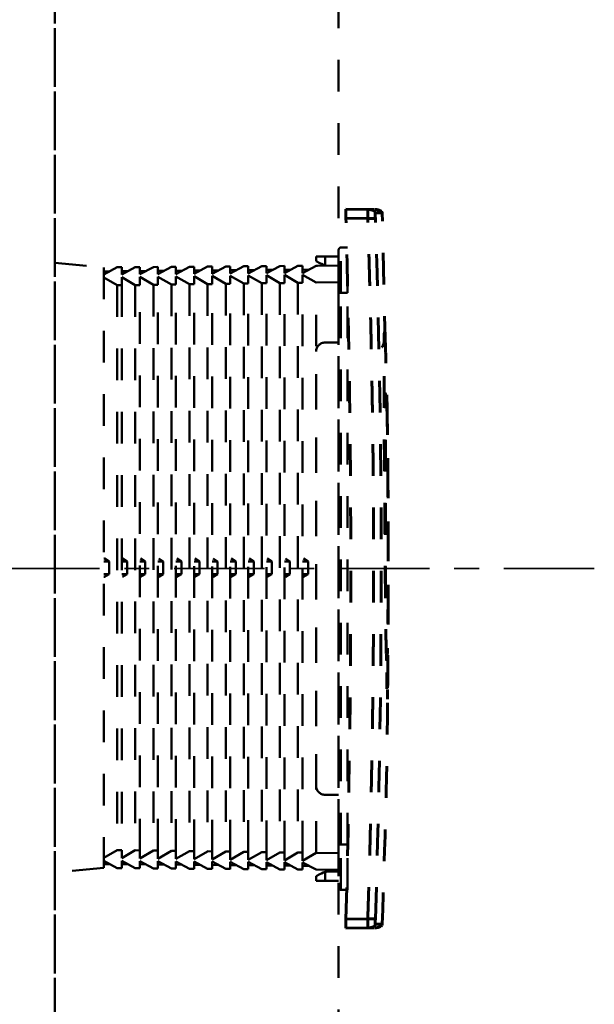
# Model space of a CAD drawing. Units: millimetres. Extents: x 37 to 3437, y -22 to 3378.
# Drawn here: x 810 to 937, y 1516 to 1734 of the extents above; entities that cross this region are included whole.
import ezdxf

# ---------------------------------------------------------------- set-up
doc = ezdxf.new("R2010")
doc.units = ezdxf.units.MM
doc.header["$MEASUREMENT"] = 0
doc.linetypes.add('1. CONCEAL TANK', pattern=[14, 7, -7])
doc.linetypes.add('2. CENTER', pattern=[36.5, 20, -5.5, 5.5, -5.5])
doc.layers.add('2. CENTER', color=7, linetype='Continuous', lineweight=15)
doc.layers.add('3. CONCEAL TANK', color=18, linetype='Continuous')

msp = doc.modelspace()

# ---------------------------------------------------------------- linework, layer by layer
at = {"color": 0, "linetype": '1. CONCEAL TANK', "lineweight": 60}
for p, q in [((887.05, 1692.01), (882.21, 1692.07)), ((887.35, 1692), (887.02, 1691.98)), ((887.06, 1690.01), (882.22, 1690.07)), ((890.95, 1661.43), (890.27, 1691.21)), ((891.31, 1586.23), (891.31, 1586.18)), ((891.31, 1586.18), (891.31, 1586.02)), ((891.43, 1583.73), (891.45, 1585.59)), ((887.06, 1535.13), (882.22, 1535.07)), ((887.05, 1533.13), (882.21, 1533.07)), ((887.02, 1533.17), (887.34, 1533.15))]:
    msp.add_line(p, q, dxfattribs=at)
for points, knots in [([(882.22, 1690.07), (882.22, 1690.21), (882.21, 1690.34), (882.21, 1690.59), (882.21, 1690.72), (882.2, 1690.96), (882.2, 1691.07), (882.2, 1691.29), (882.19, 1691.39), (882.19, 1691.67), (882.19, 1691.82), (882.2, 1692.02), (882.2, 1692.07), (882.21, 1692.07)], [0, 0, 0, 0, 0.125, 0.125, 0.25, 0.25, 0.375, 0.375, 0.5, 0.5, 0.75, 0.75, 1, 1, 1, 1]), ([(887.05, 1692.01), (887.66, 1692.01), (888.57, 1692), (888.46, 1692), (888.42, 1692)], [0, 0, 0, 0, 0.666674, 1, 1, 1, 1]), ([(887.06, 1690.01), (887.06, 1690.06), (887.06, 1690.16), (887.06, 1690.3), (887.06, 1690.44), (887.06, 1690.57), (887.06, 1690.7), (887.06, 1690.82), (887.06, 1690.94), (887.06, 1691.05), (887.06, 1691.16), (887.06, 1691.26), (887.06, 1691.35), (887.06, 1691.47), (887.06, 1691.6), (887.05, 1691.74), (887.05, 1691.86), (887.05, 1691.95), (887.05, 1692), (887.05, 1692.01), (887.05, 1692.01)], [0, 0, 0, 0, 0.045755, 0.090818, 0.135189, 0.178868, 0.221855, 0.264151, 0.305755, 0.346667, 0.386889, 0.426419, 0.465258, 0.503406, 0.580509, 0.659875, 0.741506, 0.825403, 0.911567, 1, 1, 1, 1]), ([(890.28, 1691.21), (890.25, 1691.31), (890.2, 1691.51), (889.81, 1691.77), (889.24, 1691.96), (888.8, 1691.98), (888.59, 1692)], [0, 0, 0, 0, 0.240642, 0.500002, 0.759358, 1, 1, 1, 1]), ([(888.74, 1690.03), (888.74, 1690.03), (888.7, 1690.03), (888.54, 1690.03), (888.41, 1690.02), (888.08, 1690.02), (887.88, 1690.02), (887.47, 1690.02), (887.26, 1690.02), (887.06, 1690.01)], [0, 0, 0, 0, 0.25, 0.25, 0.5, 0.5, 0.75, 0.75, 1, 1, 1, 1]), ([(887.06, 1535.13), (887.14, 1537.59), (887.3, 1542.51), (887.51, 1549.88), (887.7, 1557.26), (887.86, 1564.63), (888, 1572.01), (888.12, 1579.38), (888.22, 1586.76), (888.29, 1594.13), (888.33, 1601.51), (888.36, 1608.89), (888.36, 1616.26), (888.33, 1623.64), (888.29, 1631.01), (888.22, 1638.39), (888.12, 1645.76), (888, 1653.14), (887.86, 1660.51), (887.7, 1667.89), (887.51, 1675.26), (887.3, 1682.64), (887.14, 1687.56), (887.06, 1690.01)], [0, 0, 0, 0, 0.047622, 0.095244, 0.142864, 0.190484, 0.238103, 0.285721, 0.333339, 0.380957, 0.428574, 0.476191, 0.523809, 0.571426, 0.619043, 0.666661, 0.714279, 0.761897, 0.809516, 0.857136, 0.904756, 0.952378, 1, 1, 1, 1]), ([(888.74, 1690.03), (888.74, 1690.18), (888.73, 1690.34), (888.73, 1690.63), (888.72, 1690.77), (888.72, 1690.99), (888.72, 1691.08), (888.73, 1691.2), (888.73, 1691.23), (888.73, 1691.23)], [0, 0, 0, 0, 0.25, 0.25, 0.5, 0.5, 0.75, 0.75, 1, 1, 1, 1]), ([(888.73, 1691.23), (889.34, 1691.22), (890.26, 1691.21), (890.14, 1691.21), (890.11, 1691.21)], [0, 0, 0, 0, 0.6666666, 1, 1, 1, 1]), ([(890.23, 1661.52), (890.33, 1661.69), (890.96, 1662.81), (890.86, 1663.98), (890.78, 1664.97)], [0, 0, 0, 0, 0.154112, 1, 1, 1, 1]), ([(891.28, 1592.17), (891.28, 1592.17), (891.27, 1592.18), (891.27, 1592.19), (891.26, 1592.21), (891.26, 1592.25), (891.25, 1592.29), (891.24, 1592.35), (891.24, 1592.41), (891.23, 1592.48), (891.23, 1592.56), (891.22, 1592.66), (891.21, 1592.76), (891.2, 1592.96), (891.18, 1593.54), (891.13, 1595.06), (891.07, 1598.11), (891.01, 1602.67), (890.96, 1608.22), (890.9, 1614.55), (890.85, 1621.42), (890.8, 1628.1), (890.76, 1634.29), (890.72, 1639.87), (890.69, 1645.17), (890.67, 1650.06), (890.66, 1653.27), (890.66, 1655.15), (890.65, 1655.95), (890.65, 1656.72), (890.65, 1657.45), (890.65, 1658.16), (890.65, 1658.84), (890.66, 1659.49), (890.66, 1660.1), (890.66, 1660.68), (890.66, 1661.22), (890.67, 1661.73), (890.67, 1662.21), (890.68, 1662.65), (890.68, 1663.05), (890.69, 1663.41), (890.7, 1663.74), (890.7, 1664.03), (890.71, 1664.28), (890.72, 1664.49), (890.73, 1664.67), (890.74, 1664.8), (890.75, 1664.9), (890.76, 1664.96), (890.77, 1664.97), (890.78, 1664.97)], [0, 0, 0, 0, 0.005212, 0.010425, 0.015637, 0.02085, 0.026063, 0.031275, 0.036488, 0.041701, 0.046914, 0.052127, 0.05734, 0.062553, 0.080997, 0.125071, 0.187529, 0.249989, 0.312447, 0.374905, 0.437363, 0.499822, 0.549817, 0.599809, 0.649801, 0.699797, 0.749791, 0.760215, 0.770639, 0.781064, 0.791489, 0.801914, 0.81234, 0.822766, 0.833192, 0.843617, 0.854043, 0.864468, 0.874893, 0.885318, 0.895743, 0.906169, 0.916594, 0.92702, 0.937446, 0.947872, 0.958298, 0.968724, 0.979149, 0.989575, 1, 1, 1, 1]), ([(890.78, 1664.97), (890.78, 1664.97), (890.78, 1664.97), (890.79, 1664.96), (890.79, 1664.93), (890.8, 1664.9), (890.81, 1664.86), (890.81, 1664.81), (890.82, 1664.73), (890.84, 1664.53), (890.87, 1664.19), (890.89, 1663.69), (890.92, 1663.11), (890.96, 1662.17), (891.01, 1660.71), (891.07, 1658.87), (891.13, 1656.75), (891.18, 1654.73), (891.23, 1652.13), (891.29, 1649.22), (891.35, 1645.62), (891.42, 1641.29), (891.49, 1635.65), (891.54, 1629.7), (891.57, 1624.96), (891.58, 1621.45), (891.59, 1617.99), (891.59, 1614.64), (891.59, 1611.4), (891.58, 1608.85), (891.57, 1606.9), (891.56, 1605.49), (891.55, 1604.14), (891.54, 1602.42), (891.52, 1600.42), (891.49, 1598.3), (891.46, 1596.46), (891.43, 1594.92), (891.39, 1593.71), (891.36, 1593.01), (891.34, 1592.58), (891.32, 1592.36), (891.3, 1592.23), (891.29, 1592.18), (891.28, 1592.18), (891.28, 1592.17)], [0, 0, 0, 0, 0.005101, 0.010201, 0.015302, 0.020402, 0.025503, 0.030603, 0.035703, 0.04535, 0.071452, 0.085114, 0.098444, 0.125356, 0.156578, 0.187719, 0.218958, 0.250196, 0.266169, 0.31306, 0.346598, 0.375816, 0.438227, 0.50032, 0.531509, 0.56272, 0.593321, 0.624942, 0.656069, 0.687188, 0.702819, 0.718452, 0.734085, 0.749704, 0.780847, 0.81186, 0.842917, 0.87414, 0.905538, 0.936938, 0.949191, 0.968344, 0.981696, 0.992248, 1, 1, 1, 1]), ([(891.46, 1586.19), (891.47, 1586.95), (891.49, 1588.84), (891.52, 1592.2), (891.55, 1596.19), (891.58, 1600.41), (891.6, 1604.79), (891.6, 1609.31), (891.6, 1613.92), (891.6, 1618.57), (891.58, 1623.22), (891.56, 1627.83), (891.52, 1632.36), (891.48, 1636.74), (891.44, 1640.95), (891.39, 1644.95), (891.33, 1648.68), (891.29, 1651.31), (891.26, 1652.58), (891.26, 1652.82)], [0, 0, 0, 0, 0.042007, 0.105011, 0.167983, 0.230786, 0.293625, 0.356557, 0.419511, 0.482329, 0.545106, 0.608095, 0.671078, 0.733859, 0.79665, 0.859627, 0.922625, 0.985389, 1, 1, 1, 1]), ([(891.46, 1586.47), (891.46, 1586.61), (891.48, 1588.07), (891.5, 1591.14), (891.52, 1595.38), (891.53, 1599.6), (891.54, 1603.68), (891.55, 1608.04), (891.55, 1612.68), (891.55, 1617.57), (891.55, 1622.68), (891.53, 1627.95), (891.5, 1633.33), (891.45, 1638.73), (891.4, 1643.43), (891.35, 1647.42), (891.3, 1650.41), (891.27, 1652.12), (891.26, 1652.82)], [0, 0, 0, 0, 0.007221, 0.07767, 0.151691, 0.209671, 0.269859, 0.33237, 0.397417, 0.465108, 0.535516, 0.608726, 0.684802, 0.763817, 0.845877, 0.90234, 0.96022, 1, 1, 1, 1]), ([(891, 1606.02), (891, 1606.06), (891, 1606.13), (891, 1606.73), (891, 1607.67), (891, 1608.98), (890.99, 1610.62), (890.99, 1612.57), (890.98, 1614.79), (890.98, 1617.25), (890.98, 1619.9), (890.98, 1622.7), (890.97, 1625.61), (890.97, 1628.56), (890.97, 1631.51), (890.98, 1634.42), (890.98, 1637.22), (890.98, 1639.87), (890.98, 1642.33), (890.99, 1644.56), (890.99, 1646.51), (891, 1648.16), (891, 1649.47), (891, 1650.41), (891, 1651.01), (891, 1651.09), (891, 1651.12)], [0, 0, 0, 0, 0.041631, 0.083259, 0.12488, 0.166505, 0.208137, 0.249777, 0.291427, 0.333089, 0.374761, 0.41644, 0.458122, 0.499804, 0.541486, 0.583167, 0.62485, 0.666532, 0.708214, 0.749896, 0.791579, 0.833263, 0.874941, 0.916624, 0.95833, 1, 1, 1, 1]), ([(891.28, 1592.17), (891.33, 1592.83), (891.38, 1593.5), (891.17, 1594.17), (891.16, 1594.19)], [0, 0, 0, 0, 0.968405, 1, 1, 1, 1]), ([(890.27, 1533.93), (890.85, 1551.3), (891.48, 1569.88), (891.46, 1588.45), (891.46, 1589.66)], [0, 0, 0, 0, 0.935012, 1, 1, 1, 1]), ([(891.31, 1586.19), (891.31, 1586.25), (891.3, 1586.37), (891.3, 1586.59), (891.3, 1586.8), (891.3, 1587), (891.3, 1587.2), (891.29, 1587.42), (891.29, 1587.7), (891.29, 1588), (891.29, 1588.24), (891.29, 1588.36), (891.29, 1588.39), (891.29, 1588.4), (891.29, 1588.43), (891.28, 1588.48), (891.28, 1588.57), (891.28, 1588.69), (891.28, 1588.91), (891.28, 1589.22), (891.28, 1589.48), (891.28, 1589.6)], [0, 0, 0, 0, 0.135455, 0.246129, 0.317416, 0.393299, 0.456938, 0.518341, 0.589352, 0.684362, 0.741925, 0.756664, 0.760523, 0.761881, 0.762041, 0.780126, 0.798212, 0.8163, 0.85894, 0.935099, 1, 1, 1, 1]), ([(891.43, 1583.73), (891.44, 1584.16), (891.45, 1584.83), (891.45, 1585.6), (891.46, 1585.88)], [0, 0, 0, 0, 0.6381065, 1, 1, 1, 1]), ([(882.21, 1533.07), (882.2, 1533.07), (882.2, 1533.09), (882.2, 1533.14), (882.2, 1533.17), (882.19, 1533.28), (882.19, 1533.34), (882.19, 1533.48), (882.19, 1533.57), (882.2, 1533.84), (882.2, 1534.07), (882.21, 1534.55), (882.21, 1534.81), (882.22, 1535.07)], [0, 0, 0, 0, 0.125, 0.125, 0.25, 0.25, 0.375, 0.375, 0.5, 0.5, 0.75, 0.75, 1, 1, 1, 1]), ([(887.05, 1533.17), (887.05, 1533.18), (887.05, 1533.2), (887.05, 1533.25), (887.05, 1533.29), (887.05, 1533.35), (887.05, 1533.41), (887.06, 1533.48), (887.06, 1533.55), (887.06, 1533.63), (887.06, 1533.74), (887.06, 1533.89), (887.06, 1534.1), (887.06, 1534.33), (887.06, 1534.58), (887.06, 1534.85), (887.06, 1535.04), (887.06, 1535.13)], [0, 0, 0, 0, 0.049337, 0.098012, 0.146026, 0.193379, 0.240071, 0.286103, 0.331474, 0.376185, 0.420237, 0.508992, 0.600894, 0.695945, 0.794146, 0.895497, 1, 1, 1, 1]), ([(888.74, 1535.12), (888.74, 1535.12), (888.7, 1535.12), (888.54, 1535.12), (888.41, 1535.12), (888.08, 1535.12), (887.88, 1535.13), (887.47, 1535.13), (887.26, 1535.13), (887.06, 1535.13)], [0, 0, 0, 0, 0.25, 0.25, 0.5, 0.5, 0.75, 0.75, 1, 1, 1, 1]), ([(888.73, 1533.92), (888.73, 1533.92), (888.73, 1533.95), (888.72, 1534.07), (888.72, 1534.16), (888.72, 1534.38), (888.73, 1534.51), (888.73, 1534.8), (888.74, 1534.96), (888.74, 1535.12)], [0, 0, 0, 0, 0.25, 0.25, 0.5, 0.5, 0.75, 0.75, 1, 1, 1, 1]), ([(887.05, 1533.13), (887.05, 1533.13), (887.05, 1533.13), (887.05, 1533.15), (887.05, 1533.17), (887.05, 1533.17)], [0, 0, 0, 0, 0.337688, 0.671021, 1, 1, 1, 1]), ([(888.42, 1533.15), (888.46, 1533.15), (888.57, 1533.15), (887.66, 1533.14), (887.05, 1533.13)], [0, 0, 0, 0, 0.333326, 1, 1, 1, 1]), ([(888.59, 1533.15), (888.8, 1533.16), (889.24, 1533.19), (889.81, 1533.37), (890.2, 1533.64), (890.25, 1533.84), (890.28, 1533.94)], [0, 0, 0, 0, 0.240642, 0.499998, 0.759358, 1, 1, 1, 1]), ([(890.11, 1533.94), (890.14, 1533.94), (890.26, 1533.94), (889.34, 1533.93), (888.73, 1533.92)], [0, 0, 0, 0, 0.3333332, 1, 1, 1, 1])]:
    msp.add_open_spline(points, degree=3, knots=knots, dxfattribs=at)
for points, weights in [([(888.73, 1691.23), (888.71, 1691.99), (887.05, 1692.01)], [1, 0.721765443488, 1]), ([(891, 1651.12), (891, 1651.38), (890.69, 1651.58)], [1, 0.953833844136, 1]), ([(887.05, 1533.13), (888.71, 1533.15), (888.73, 1533.92)], [1, 0.721765443488, 1])]:
    msp.add_rational_spline(points, weights, degree=2, dxfattribs=at)
for points in [[(882.22, 1535.07), (883.66, 1586.74), (883.66, 1638.41), (882.22, 1690.07)], [(888.74, 1535.12), (890.47, 1586.75), (890.47, 1638.4), (888.74, 1690.03)]]:
    msp.add_open_spline(points, degree=3, dxfattribs=at)
at = {"layer": '2. CENTER', "color": 0, "linetype": '2. CENTER', "lineweight": 35}
msp.add_lwpolyline([(937.21, 1612.57), (742.45, 1612.57)], dxfattribs=at)
at = {"layer": '3. CONCEAL TANK', "color": 0, "linetype": '1. CONCEAL TANK', "lineweight": 50}
for p, q in [((817.81, 689.08), (817.81, 1790.08)), ((882.61, 1683.57), (881.11, 1683.57)), ((881.11, 1673.57), (881.11, 1683.57)), ((882.61, 1673.57), (882.61, 1683.57)), ((877.61, 1681.57), (875.61, 1681.57)), ((875.61, 1680.57), (875.61, 1681.57)), ((877.61, 1681.57), (880.61, 1681.57)), ((877.61, 1679.63), (877.61, 1681.57)), ((817.81, 1680.17), (828.61, 1679.18)), ((831.61, 1679.21), (828.61, 1677.6)), ((828.61, 1679.18), (828.61, 1546.38)), ((831.61, 1679.21), (832.61, 1679.22)), ((832.61, 1677.63), (835.61, 1679.24)), ((832.61, 1679.22), (832.61, 1677.63)), ((836.61, 1679.25), (835.61, 1679.24)), ((836.61, 1677.66), (839.61, 1679.27)), ((836.61, 1679.25), (836.61, 1677.66)), ((840.61, 1679.28), (839.61, 1679.27)), ((840.61, 1677.69), (843.61, 1679.3)), ((840.61, 1679.28), (840.61, 1677.69)), ((844.61, 1679.31), (843.61, 1679.3)), ((844.61, 1677.72), (847.61, 1679.33)), ((844.61, 1679.31), (844.61, 1677.72)), ((848.61, 1679.34), (847.61, 1679.33)), ((848.61, 1677.75), (851.61, 1679.36)), ((848.61, 1679.34), (848.61, 1677.75)), ((852.61, 1679.37), (851.61, 1679.36)), ((852.61, 1677.78), (855.61, 1679.4)), ((852.61, 1679.37), (852.61, 1677.78)), ((856.61, 1679.4), (855.61, 1679.4)), ((856.61, 1677.82), (859.61, 1679.43)), ((856.61, 1679.4), (856.61, 1677.82)), ((860.61, 1679.44), (859.61, 1679.43)), ((860.61, 1677.85), (863.61, 1679.46)), ((860.61, 1679.44), (860.61, 1677.85)), ((864.61, 1679.47), (863.61, 1679.46)), ((864.61, 1677.88), (867.61, 1679.49)), ((864.61, 1679.47), (864.61, 1677.88)), ((864.61, 1678.61), (865.99, 1678.62)), ((868.61, 1679.5), (867.61, 1679.49)), ((868.61, 1677.91), (871.61, 1679.52)), ((868.61, 1679.5), (868.61, 1677.91)), ((868.61, 1678.65), (870, 1678.66)), ((872.61, 1679.53), (871.61, 1679.52)), ((872.61, 1677.94), (875.61, 1679.55)), ((872.61, 1679.53), (872.61, 1677.94)), ((872.61, 1678.68), (874.01, 1678.69)), ((875.61, 1679.55), (880.61, 1679.59)), ((877.61, 1679.63), (877.19, 1679.78)), ((880.61, 1679.59), (880.61, 1675.9)), ((828.61, 1678.3), (829.94, 1678.31)), ((828.61, 1677.7), (828.8, 1677.7)), ((828.61, 1676.96), (831.61, 1675.22)), ((832.61, 1678.33), (833.94, 1678.34)), ((832.61, 1677.02), (832.61, 1675.23)), ((835.61, 1675.27), (832.61, 1677.02)), ((836.61, 1678.37), (837.95, 1678.38)), ((836.61, 1677.07), (836.61, 1675.28)), ((839.61, 1675.33), (836.61, 1677.07)), ((840.61, 1678.4), (841.96, 1678.41)), ((840.61, 1677.13), (840.61, 1675.34)), ((843.61, 1675.38), (840.61, 1677.13)), ((844.61, 1678.44), (845.96, 1678.45)), ((844.61, 1677.19), (844.61, 1675.4)), ((847.61, 1675.44), (844.61, 1677.19)), ((848.61, 1678.47), (849.97, 1678.48)), ((848.61, 1677.24), (848.61, 1675.45)), ((851.61, 1675.49), (848.61, 1677.24)), ((852.61, 1678.51), (853.97, 1678.52)), ((852.61, 1677.3), (852.61, 1675.51)), ((855.61, 1675.55), (852.61, 1677.3)), ((856.61, 1678.54), (857.98, 1678.55)), ((856.61, 1677.35), (856.61, 1675.56)), ((859.61, 1675.61), (856.61, 1677.35)), ((860.61, 1678.58), (861.99, 1678.59)), ((860.61, 1677.41), (860.61, 1675.62)), ((863.61, 1675.66), (860.61, 1677.41)), ((864.61, 1677.46), (864.61, 1675.67)), ((867.61, 1675.72), (864.61, 1677.46)), ((868.61, 1677.52), (868.61, 1675.73)), ((871.61, 1675.77), (868.61, 1677.52)), ((872.61, 1677.57), (872.61, 1675.78)), ((875.61, 1675.83), (872.61, 1677.57)), ((831.61, 1675.22), (832.61, 1675.23)), ((831.61, 1675.22), (831.61, 1550.34)), ((832.61, 1675.23), (832.61, 1550.33)), ((835.61, 1675.27), (836.61, 1675.28)), ((835.61, 1675.27), (835.61, 1550.29)), ((836.61, 1550.28), (836.61, 1675.28)), ((839.61, 1675.33), (840.61, 1675.34)), ((839.61, 1675.33), (839.61, 1550.23)), ((840.61, 1550.22), (840.61, 1675.34)), ((843.61, 1675.38), (844.61, 1675.4)), ((843.61, 1675.38), (843.61, 1550.17)), ((844.61, 1550.17), (844.61, 1675.39)), ((847.61, 1675.44), (848.61, 1675.45)), ((847.61, 1675.44), (847.61, 1550.12)), ((848.61, 1550.11), (848.61, 1675.45)), ((851.61, 1675.49), (852.61, 1675.51)), ((851.61, 1675.49), (851.61, 1550.06)), ((852.61, 1550.05), (852.61, 1675.51)), ((855.61, 1675.55), (856.61, 1675.56)), ((855.61, 1675.55), (855.61, 1550.01)), ((856.61, 1550), (856.61, 1675.56)), ((859.61, 1675.61), (860.61, 1675.62)), ((859.61, 1675.61), (859.61, 1549.95)), ((860.61, 1549.94), (860.61, 1675.62)), ((863.61, 1675.66), (864.61, 1675.67)), ((863.61, 1675.66), (863.61, 1549.9)), ((864.61, 1549.89), (864.61, 1675.67)), ((867.61, 1675.72), (868.61, 1675.73)), ((867.61, 1675.72), (867.61, 1549.84)), ((868.61, 1549.83), (868.61, 1675.73)), ((871.61, 1675.77), (872.61, 1675.79)), ((871.61, 1675.77), (871.61, 1549.79)), ((872.61, 1549.78), (872.61, 1675.78)), ((880.61, 1675.9), (875.61, 1675.83)), ((875.61, 1549.73), (875.61, 1675.83)), ((880.61, 1673.57), (880.61, 1675.9)), ((880.61, 1673.57), (880.61, 1551.57)), ((881.11, 1673.57), (880.61, 1673.57)), ((881.11, 1551.57), (881.11, 1673.57)), ((882.61, 1673.57), (881.11, 1673.57)), ((882.61, 1551.57), (882.61, 1673.57)), ((880.61, 1662.57), (877.61, 1662.57)), ((875.61, 1564.57), (875.61, 1660.57)), ((828.61, 1614.78), (828.78, 1614.78)), ((828.61, 1614.18), (829.79, 1614.18)), ((829.79, 1614.18), (828.78, 1614.78)), ((829.79, 1611.38), (829.79, 1614.18)), ((833.79, 1614.18), (832.61, 1614.18)), ((833.79, 1614.18), (832.79, 1614.78)), ((833.79, 1611.38), (833.79, 1614.18)), ((837.8, 1614.18), (836.61, 1614.18)), ((837.8, 1614.18), (836.79, 1614.78)), ((837.8, 1611.38), (837.8, 1614.18)), ((841.8, 1614.18), (840.61, 1614.18)), ((841.8, 1614.18), (840.8, 1614.78)), ((841.8, 1611.38), (841.8, 1614.18)), ((845.81, 1614.18), (844.61, 1614.18)), ((845.81, 1614.18), (844.8, 1614.78)), ((845.81, 1611.38), (845.81, 1614.18)), ((849.82, 1614.18), (848.61, 1614.18)), ((849.82, 1614.18), (848.81, 1614.78)), ((849.82, 1611.38), (849.82, 1614.18)), ((853.82, 1614.18), (852.61, 1614.18)), ((853.82, 1614.18), (852.81, 1614.78)), ((853.82, 1611.38), (853.82, 1614.18)), ((857.83, 1614.18), (856.61, 1614.18)), ((857.83, 1614.18), (856.82, 1614.78)), ((857.83, 1611.38), (857.83, 1614.18)), ((861.83, 1614.18), (860.61, 1614.18)), ((861.83, 1614.18), (860.82, 1614.78)), ((861.83, 1611.38), (861.83, 1614.18)), ((865.84, 1614.18), (864.61, 1614.18)), ((865.84, 1614.18), (864.83, 1614.78)), ((865.84, 1611.38), (865.84, 1614.18)), ((869.84, 1614.18), (868.61, 1614.18)), ((869.84, 1614.18), (868.84, 1614.78)), ((869.84, 1611.38), (869.84, 1614.18)), ((873.85, 1614.18), (872.61, 1614.18)), ((873.85, 1614.18), (872.84, 1614.78)), ((873.85, 1611.38), (873.85, 1614.18)), ((828.61, 1611.38), (829.79, 1611.38)), ((828.78, 1610.78), (829.79, 1611.38)), ((832.61, 1611.38), (833.79, 1611.38)), ((832.79, 1610.78), (833.79, 1611.38)), ((836.61, 1611.38), (837.8, 1611.38)), ((836.79, 1610.78), (837.8, 1611.38)), ((841.8, 1611.38), (840.61, 1611.38)), ((840.8, 1610.78), (841.8, 1611.38)), ((845.81, 1611.38), (844.61, 1611.38)), ((844.8, 1610.78), (845.81, 1611.38)), ((848.61, 1611.38), (849.82, 1611.38)), ((848.81, 1610.78), (849.82, 1611.38)), ((852.61, 1611.38), (853.82, 1611.38)), ((852.81, 1610.78), (853.82, 1611.38)), ((856.61, 1611.38), (857.83, 1611.38)), ((856.82, 1610.78), (857.83, 1611.38)), ((860.61, 1611.38), (861.83, 1611.38)), ((860.82, 1610.78), (861.83, 1611.38)), ((864.61, 1611.38), (865.84, 1611.38)), ((864.83, 1610.78), (865.84, 1611.38)), ((868.61, 1611.38), (869.84, 1611.38)), ((868.84, 1610.78), (869.84, 1611.38)), ((872.61, 1611.38), (873.85, 1611.38)), ((872.84, 1610.78), (873.85, 1611.38)), ((828.61, 1610.78), (828.78, 1610.78)), ((877.61, 1562.57), (880.61, 1562.57)), ((831.61, 1550.34), (828.61, 1548.6)), ((831.61, 1550.34), (832.61, 1550.33)), ((832.61, 1550.33), (832.61, 1548.54)), ((832.61, 1548.54), (835.61, 1550.29)), ((836.61, 1550.28), (835.61, 1550.29)), ((836.61, 1550.28), (836.61, 1548.49)), ((836.61, 1548.49), (839.61, 1550.23)), ((840.61, 1550.22), (839.61, 1550.23)), ((840.61, 1550.22), (840.61, 1548.43)), ((840.61, 1548.43), (843.61, 1550.18)), ((844.61, 1550.16), (843.61, 1550.18)), ((844.61, 1550.16), (844.61, 1548.37)), ((880.61, 1549.66), (880.61, 1551.57)), ((881.11, 1551.57), (880.61, 1551.57)), ((882.61, 1551.57), (881.11, 1551.57)), ((881.11, 1541.57), (881.11, 1551.57)), ((882.61, 1541.57), (882.61, 1551.57)), ((844.61, 1548.37), (847.61, 1550.12)), ((848.61, 1550.11), (847.61, 1550.12)), ((848.61, 1550.11), (848.61, 1548.32)), ((848.61, 1548.32), (851.61, 1550.06)), ((852.61, 1550.05), (851.61, 1550.07)), ((852.61, 1550.05), (852.61, 1548.26)), ((852.61, 1548.26), (855.61, 1550.01)), ((856.61, 1550), (855.61, 1550.01)), ((856.61, 1550), (856.61, 1548.21)), ((856.61, 1548.21), (859.61, 1549.95)), ((860.61, 1549.94), (859.61, 1549.95)), ((860.61, 1549.94), (860.61, 1548.15)), ((860.61, 1548.15), (863.61, 1549.9)), ((864.61, 1549.89), (863.61, 1549.9)), ((864.61, 1549.89), (864.61, 1548.1)), ((864.61, 1548.1), (867.61, 1549.84)), ((868.61, 1549.83), (867.61, 1549.84)), ((868.61, 1549.83), (868.61, 1548.04)), ((868.61, 1548.04), (871.61, 1549.79)), ((872.61, 1549.78), (871.61, 1549.79)), ((872.61, 1549.78), (872.61, 1547.99)), ((872.61, 1547.99), (875.61, 1549.73)), ((875.61, 1549.73), (880.61, 1549.66)), ((880.61, 1549.66), (880.61, 1545.97)), ((828.61, 1546.38), (817.81, 1545.39)), ((828.61, 1547.96), (831.61, 1546.35)), ((828.61, 1547.86), (828.8, 1547.86)), ((828.61, 1547.26), (829.94, 1547.25)), ((831.61, 1546.35), (832.61, 1546.34)), ((832.61, 1547.93), (832.61, 1546.34)), ((835.61, 1546.32), (832.61, 1547.93)), ((833.94, 1547.22), (832.61, 1547.23)), ((835.61, 1546.32), (836.61, 1546.31)), ((836.61, 1547.9), (836.61, 1546.31)), ((839.61, 1546.29), (836.61, 1547.9)), ((837.95, 1547.18), (836.61, 1547.19)), ((839.61, 1546.29), (840.61, 1546.28)), ((840.61, 1547.87), (840.61, 1546.28)), ((843.61, 1546.26), (840.61, 1547.87)), ((841.96, 1547.15), (840.61, 1547.16)), ((843.61, 1546.26), (844.61, 1546.25)), ((844.61, 1547.84), (844.61, 1546.25)), ((847.61, 1546.23), (844.61, 1547.84)), ((845.96, 1547.11), (844.61, 1547.12)), ((847.61, 1546.23), (848.61, 1546.22)), ((848.61, 1547.81), (848.61, 1546.22)), ((851.61, 1546.19), (848.61, 1547.81)), ((849.97, 1547.08), (848.61, 1547.09)), ((851.61, 1546.2), (852.61, 1546.19)), ((852.61, 1547.78), (852.61, 1546.19)), ((855.61, 1546.16), (852.61, 1547.78)), ((853.97, 1547.04), (852.61, 1547.05)), ((855.61, 1546.16), (856.61, 1546.16)), ((856.61, 1547.74), (856.61, 1546.15)), ((859.61, 1546.13), (856.61, 1547.74)), ((857.98, 1547.01), (856.61, 1547.02)), ((859.61, 1546.13), (860.61, 1546.12)), ((860.61, 1547.71), (860.61, 1546.12)), ((863.61, 1546.1), (860.61, 1547.71)), ((861.99, 1546.97), (860.61, 1546.98)), ((863.61, 1546.1), (864.61, 1546.09)), ((864.61, 1547.68), (864.61, 1546.09)), ((867.61, 1546.07), (864.61, 1547.68)), ((865.99, 1546.94), (864.61, 1546.95)), ((867.61, 1546.07), (868.61, 1546.06)), ((868.61, 1547.65), (868.61, 1546.06)), ((871.61, 1546.04), (868.61, 1547.65)), ((870, 1546.9), (868.61, 1546.91)), ((871.61, 1546.04), (872.61, 1546.03)), ((872.61, 1547.62), (872.61, 1546.03)), ((875.61, 1546.01), (872.61, 1547.62)), ((874.01, 1546.87), (872.61, 1546.88)), ((880.61, 1545.97), (875.61, 1546.01)), ((875.61, 1543.57), (875.61, 1544.57)), ((877.19, 1545.36), (877.61, 1545.52)), ((877.61, 1543.57), (877.61, 1545.52)), ((880.61, 1545.57), (878.08, 1545.57)), ((875.61, 1543.57), (877.61, 1543.57)), ((877.61, 1543.57), (880.61, 1543.57)), ((882.61, 1541.57), (881.11, 1541.57))]:
    msp.add_line(p, q, dxfattribs=at)
msp.add_lwpolyline([(817.81, 612.08), (880.61, 612.08), (880.61, 1992.08), (817.81, 1992.08)], close=True, dxfattribs=at)
for points in [[(877.19, 1679.78), (876.82, 1679.97), (876.48, 1680.14), (876.18, 1680.29), (875.94, 1680.41), (875.76, 1680.5), (875.65, 1680.55), (875.61, 1680.57)], [(875.61, 1544.57), (875.65, 1544.59), (875.76, 1544.65), (875.94, 1544.74), (876.18, 1544.86), (876.48, 1545.01), (876.82, 1545.18), (877.19, 1545.36)]]:
    msp.add_lwpolyline(points, dxfattribs=at)
for centre, radius, start, end in [((881.11, 1683.07), 0.5, 90, 180), ((877.61, 1660.57), 2, 90, 180), ((877.61, 1564.57), 2, 180, 270), ((878.08, 1543.57), 2, 90, 103.6546), ((881.11, 1542.07), 0.5, 179.9998, 270)]:
    msp.add_arc(centre, radius, start, end, dxfattribs=at)
for points, knots in [([(880.61, 1683.07), (880.61, 1683.04), (880.61, 1682.97), (880.61, 1682.4), (880.61, 1681.52), (880.61, 1680.33), (880.61, 1678.89), (880.61, 1677.23), (880.61, 1675.44), (880.61, 1674.19), (880.61, 1673.57)], [0, 0, 0, 0, 0.125, 0.250001, 0.375001, 0.500001, 0.625002, 0.750001, 0.875001, 1, 1, 1, 1]), ([(875.61, 1679.55), (875.66, 1679.55), (875.75, 1679.55), (875.86, 1679.56), (875.91, 1679.56)], [0, 0, 0, 0, 0.49999, 1, 1, 1, 1]), ([(880.61, 1551.57), (880.61, 1550.95), (880.61, 1549.71), (880.61, 1547.91), (880.61, 1546.26), (880.61, 1544.81), (880.61, 1543.62), (880.61, 1542.74), (880.61, 1542.18), (880.61, 1542.11), (880.61, 1542.07)], [0, 0, 0, 0, 0.124999, 0.249998, 0.375001, 0.5, 0.624999, 0.75, 0.875, 1, 1, 1, 1])]:
    msp.add_open_spline(points, degree=3, knots=knots, dxfattribs=at)

doc.saveas('drawing.dxf')
